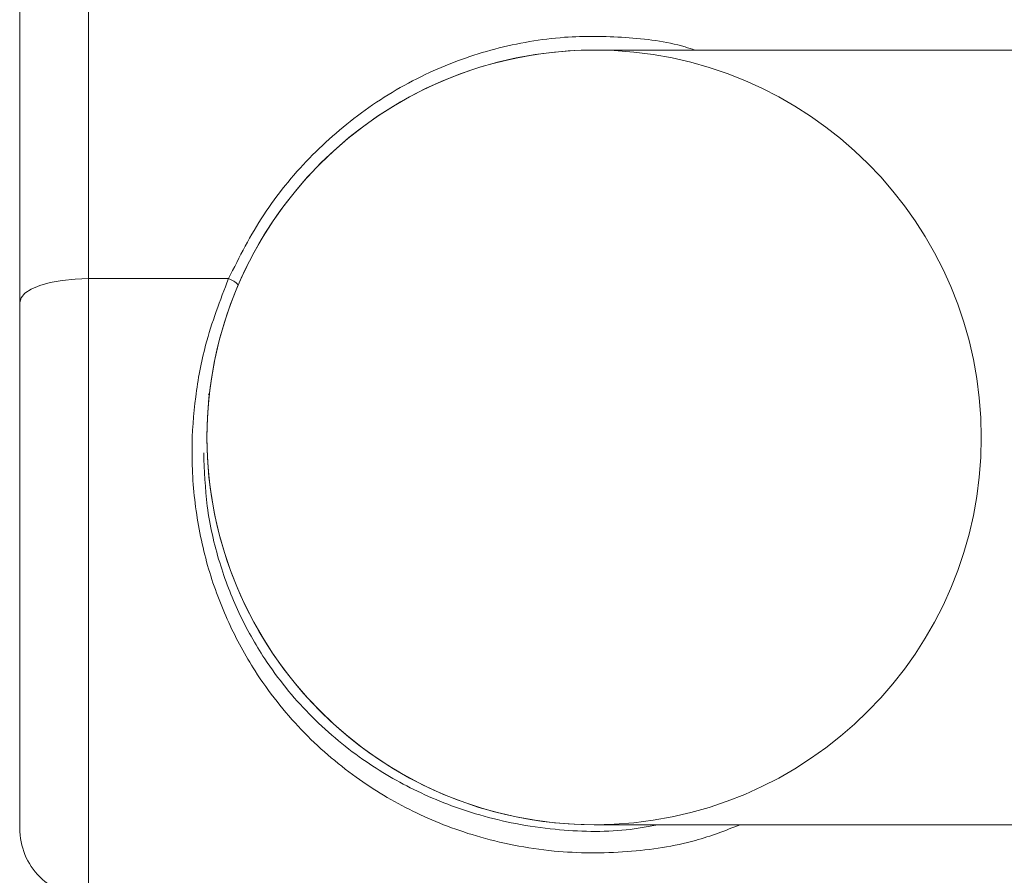
# Model space of a CAD drawing. Units: millimetres. Extents: x 0 to 42, y 0 to 29.8.
# Drawn here: x 16.6 to 16.7, y 23.2 to 23.3 of the extents above; entities that cross this region are included whole.
import ezdxf

# ---------------------------------------------------------------- set-up
doc = ezdxf.new("R2010")
doc.units = ezdxf.units.MM

msp = doc.modelspace()

# ---------------------------------------------------------------- linework, layer by layer
at = {"color": 7, "linetype": 'Continuous', "lineweight": 18}
for p, q in [((16.56174229536055, 23.34544844336374), (16.56174229536055, 23.24616136766832)), ((16.55424229536055, 23.24357000166849), (16.55424229536055, 23.33888559433609)), ((16.7208366558295, 23.27101059433607), (16.61674229536047, 23.27101059433607)), ((16.57696500068417, 23.24616136766832), (16.56174229536055, 23.24616136766832)), ((16.55424229536055, 23.18638559433609), (16.55424229536055, 23.24357000166849)), ((16.61674229536047, 23.18676059433607), (16.7208366558295, 23.18676059433607))]:
    msp.add_line(p, q, dxfattribs=at)
at = {"color": 8, "linetype": 'Continuous', "lineweight": 18}
for p, q in [((16.56174229536055, 23.24616136766832), (16.56174229536055, 23.17888559433609)), ((16.57488281325326, 23.23360781655831), (16.57473949466245, 23.23360781655831))]:
    msp.add_line(p, q, dxfattribs=at)
at = {"color": 7, "linetype": 'Continuous', "lineweight": 18, "flags": 128}
msp.add_lwpolyline([(16.55424229536055, 23.24357000166849), (16.55438640575753, 23.24407555209586), (16.55481319886672, 23.24456167450382), (16.55550627326828, 23.24500968748086), (16.55643899450165, 23.24540237413951), (16.5575755186129, 23.24572464375171), (16.55887216961781, 23.24596411167698), (16.56027911794543, 23.24611157529727), (16.56174229536055, 23.24616136766832)], dxfattribs=at)
at = {"color": 7, "linetype": 'Continuous', "lineweight": 18}
msp.add_circle((16.61674229536047, 23.22888559433607), 0.04212499999999864, dxfattribs=at)
for centre, radius, start in [((16.61674229536047, 23.22888559433607), 0.04212499999999864, 89.99999999999517), ((16.56174229536055, 23.18638559433609), 0.007500000000000284, 180)]:
    msp.add_arc(centre, radius, start, 270.0000000000008, dxfattribs=at)
at = {"color": 8, "linetype": 'Continuous', "lineweight": 18}
msp.add_arc((16.5761320862271, 23.24369525440956), 0.002602971589901767, 43.36019199388151, 71.33792200797365, dxfattribs=at)
for points, knots in [([(16.57696500068417, 23.24616136766832), (16.57815872248348, 23.24852010784178), (16.58054594121931, 23.25323714387001), (16.58560239496131, 23.25940318660744), (16.59165754678465, 23.26465544092497), (16.59850014736211, 23.26868032634048), (16.60587589100604, 23.27132456660198), (16.61313928200475, 23.27259396069321), (16.62013245999736, 23.27249671203077), (16.62493828182899, 23.2719259320221), (16.62735690544813, 23.27112634790298), (16.62770704285611, 23.27101059433607)], [0, 0, 0, 0, 0.1322418474257509, 0.2644587842974625, 0.3968768232890972, 0.5291777202862167, 0.6510078805346139, 0.7727444833520739, 0.8774949761461589, 0.9822652887467351, 1, 1, 1, 1]), ([(16.63262724846192, 23.18676059433607), (16.6310446275043, 23.18614686620993), (16.62732535487292, 23.18470456114522), (16.62040745250474, 23.18363518113819), (16.61341218269612, 23.18366707804415), (16.607971706586, 23.1844858964796), (16.60272597892927, 23.18578418837762), (16.59688465292237, 23.18808308771085), (16.59055312379209, 23.19188462296703), (16.58473593905483, 23.19690874251383), (16.58015220327871, 23.20267909825385), (16.57686666682517, 23.20867466516104), (16.57465361904944, 23.21452541054655), (16.57328937996759, 23.22087074252359), (16.57284483475075, 23.2272256919205), (16.57328326741512, 23.23330434075471), (16.57447179231409, 23.23968412500524), (16.5760518951661, 23.24378916080083), (16.57696500068417, 23.24616136766832)], [0, 0, 0, 0, 0.0519772950155717, 0.1221503670059284, 0.1928364661423831, 0.2336662129537958, 0.2746025713753306, 0.3503047267018107, 0.4261338958793943, 0.5088558441494084, 0.5914620714711151, 0.649896718334942, 0.7082757837681274, 0.767335552985318, 0.8263641599698036, 0.8778885661077609, 0.9294345782832654, 1, 1, 1, 1])]:
    msp.add_open_spline(points, degree=3, knots=knots, dxfattribs=at)
at = {"color": 7, "linetype": 'Continuous', "lineweight": 18}
msp.add_open_spline([(16.574264368519, 23.22721730292514), (16.57433732305604, 23.22526685084299), (16.57449031857399, 23.22117648938431), (16.57585679212455, 23.21529077344861), (16.57799332089562, 23.20970916811587), (16.5811790629889, 23.20406312565995), (16.58564144160543, 23.19857611374665), (16.59126071651911, 23.19384329101254), (16.59745264761193, 23.19022993139144), (16.60308570861002, 23.18806342506373), (16.6082090821369, 23.18681911339418), (16.61347150699482, 23.18607327516842), (16.6190220655423, 23.18589491653596), (16.62254526906027, 23.18654986590717), (16.62367885155484, 23.18676059433607)], degree=3, knots=[0, 0, 0, 0, 0.0735916842659509, 0.1543317017407597, 0.2320296697852626, 0.3119065616196351, 0.4226520146149393, 0.5369074549659093, 0.6395977202493944, 0.7445194168880814, 0.8000335431602902, 0.8568193945943219, 0.9539319749704476, 1, 1, 1, 1], dxfattribs=at)

doc.saveas('drawing.dxf')
